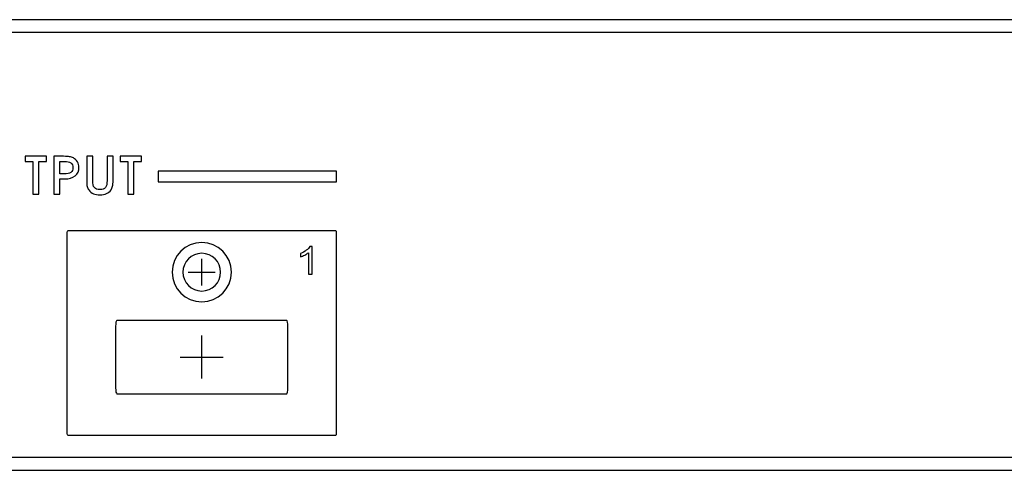
# Model space of a CAD drawing. Units: centimetres. Extents: x -22.1 to 22.1, y -6.5 to 3.4.
# Drawn here: x -10.8 to -1.6, y -6.5 to -2.3 of the extents above; entities that cross this region are included whole.
import ezdxf

# ---------------------------------------------------------------- set-up
doc = ezdxf.new("R2010")
doc.units = ezdxf.units.CM
doc.header["$MEASUREMENT"] = 0
doc.layers.add('layer 1', color=7, linetype='Continuous')

msp = doc.modelspace()

# ---------------------------------------------------------------- linework, layer by layer
for points in [[(21.87204, -2.28856), (21.87204, -2.28856), (-22.08795, -2.28856), (-22.08795, -2.28856)], [(21.87204, -2.40856), (21.87204, -2.40856), (-22.08795, -2.40856), (-22.08795, -2.40856)], [(21.63204, -6.34856), (21.63204, -6.34856), (-21.84795, -6.34856), (-21.84795, -6.34856)], [(-21.93795, -6.46856), (-21.93795, -6.46856), (21.72204, -6.46856), (21.72204, -6.46856)]]:
    msp.add_open_spline(points, degree=3)
at = {"layer": 'layer 1'}
for points, knots in [([(-10.60743, -3.907), (-10.60743, -3.907), (-10.66304, -3.907), (-10.66304, -3.907), (-10.66304, -3.907), (-10.66304, -3.907), (-10.66304, -3.60309), (-10.66304, -3.60309), (-10.66304, -3.60309), (-10.66304, -3.60309), (-10.73477, -3.60309), (-10.73477, -3.60309), (-10.73477, -3.60309), (-10.73477, -3.60309), (-10.73477, -3.55584), (-10.73477, -3.55584), (-10.73477, -3.55584), (-10.73477, -3.55584), (-10.53569, -3.55584), (-10.53569, -3.55584), (-10.53569, -3.55584), (-10.53569, -3.55584), (-10.53569, -3.60309), (-10.53569, -3.60309), (-10.53569, -3.60309), (-10.53569, -3.60309), (-10.60743, -3.60309), (-10.60743, -3.60309), (-10.60743, -3.60309), (-10.60743, -3.60309), (-10.60743, -3.907), (-10.60743, -3.907)], [0, 0, 0, 0, 0.1111111, 0.1111111, 0.1111111, 0.1111111, 0.2222222, 0.2222222, 0.2222222, 0.2222222, 0.3333333, 0.3333333, 0.3333333, 0.3333333, 0.4444444, 0.4444444, 0.4444444, 0.4444444, 0.5555556, 0.5555556, 0.5555556, 0.5555556, 0.6666667, 0.6666667, 0.6666667, 0.6666667, 0.7777778, 0.7777778, 0.7777778, 0.7777778, 1, 1, 1, 1]), ([(-10.41227, -3.907), (-10.41227, -3.907), (-10.46735, -3.907), (-10.46735, -3.907), (-10.46735, -3.907), (-10.46735, -3.907), (-10.46735, -3.55584), (-10.46735, -3.55584), (-10.46735, -3.55584), (-10.46735, -3.55584), (-10.37826, -3.55584), (-10.37826, -3.55584), (-10.37826, -3.55584), (-10.35314, -3.55584), (-10.33398, -3.557), (-10.32092, -3.55922), (-10.32092, -3.55922), (-10.30778, -3.56144), (-10.29636, -3.56523), (-10.28646, -3.57058), (-10.28646, -3.57058), (-10.27043, -3.57906), (-10.25775, -3.59124), (-10.24821, -3.60713), (-10.24821, -3.60713), (-10.23876, -3.62293), (-10.23399, -3.64005), (-10.23399, -3.65857), (-10.23399, -3.65857), (-10.23399, -3.69125), (-10.24605, -3.71726), (-10.27007, -3.73661), (-10.27007, -3.73661), (-10.29419, -3.75595), (-10.32677, -3.76567), (-10.36799, -3.76567), (-10.36799, -3.76567), (-10.36799, -3.76567), (-10.41227, -3.76567), (-10.41227, -3.76567), (-10.41227, -3.76567), (-10.41227, -3.76567), (-10.41227, -3.907), (-10.41227, -3.907)], [0, 0, 0, 0, 0.0833333, 0.0833333, 0.0833333, 0.0833333, 0.1666667, 0.1666667, 0.1666667, 0.1666667, 0.25, 0.25, 0.25, 0.25, 0.3333333, 0.3333333, 0.3333333, 0.3333333, 0.4166667, 0.4166667, 0.4166667, 0.4166667, 0.5, 0.5, 0.5, 0.5, 0.5833333, 0.5833333, 0.5833333, 0.5833333, 0.6666667, 0.6666667, 0.6666667, 0.6666667, 0.75, 0.75, 0.75, 0.75, 0.8333333, 0.8333333, 0.8333333, 0.8333333, 1, 1, 1, 1]), ([(-10.16249, -3.55584), (-10.16249, -3.55584), (-10.10687, -3.55584), (-10.10687, -3.55584), (-10.10687, -3.55584), (-10.10687, -3.55584), (-10.10687, -3.77925), (-10.10687, -3.77925), (-10.10687, -3.77925), (-10.10687, -3.81102), (-10.10166, -3.83316), (-10.0913, -3.84551), (-10.0913, -3.84551), (-10.08096, -3.85794), (-10.06323, -3.86411), (-10.0383, -3.86411), (-10.0383, -3.86411), (-10.01454, -3.86411), (-9.9978, -3.85778), (-9.9879, -3.84518), (-9.9879, -3.84518), (-9.97809, -3.83259), (-9.97314, -3.81053), (-9.97314, -3.77925), (-9.97314, -3.77925), (-9.97314, -3.77925), (-9.97314, -3.55584), (-9.97314, -3.55584), (-9.97314, -3.55584), (-9.97314, -3.55584), (-9.91752, -3.55584), (-9.91752, -3.55584), (-9.91752, -3.55584), (-9.91752, -3.55584), (-9.91752, -3.77875), (-9.91752, -3.77875), (-9.91752, -3.77875), (-9.91752, -3.80254), (-9.91897, -3.82073), (-9.92184, -3.83349), (-9.92184, -3.83349), (-9.92481, -3.84617), (-9.92958, -3.8572), (-9.93624, -3.8665), (-9.93624, -3.8665), (-9.94785, -3.88255), (-9.96199, -3.89449), (-9.97854, -3.90231), (-9.97854, -3.90231), (-9.99519, -3.91013), (-10.01472, -3.914), (-10.03722, -3.914), (-10.03722, -3.914), (-10.06188, -3.914), (-10.08258, -3.91021), (-10.09949, -3.90264), (-10.09949, -3.90264), (-10.11633, -3.89515), (-10.1309, -3.88321), (-10.14324, -3.86699), (-10.14324, -3.86699), (-10.15007, -3.85769), (-10.15502, -3.84724), (-10.158, -3.83563), (-10.158, -3.83563), (-10.16096, -3.82403), (-10.16249, -3.80509), (-10.16249, -3.77875), (-10.16249, -3.77875), (-10.16249, -3.77875), (-10.16249, -3.55584), (-10.16249, -3.55584)], [0, 0, 0, 0, 0.0526316, 0.0526316, 0.0526316, 0.0526316, 0.1052632, 0.1052632, 0.1052632, 0.1052632, 0.1578947, 0.1578947, 0.1578947, 0.1578947, 0.2105263, 0.2105263, 0.2105263, 0.2105263, 0.2631579, 0.2631579, 0.2631579, 0.2631579, 0.3157895, 0.3157895, 0.3157895, 0.3157895, 0.3684211, 0.3684211, 0.3684211, 0.3684211, 0.4210526, 0.4210526, 0.4210526, 0.4210526, 0.4736842, 0.4736842, 0.4736842, 0.4736842, 0.5263158, 0.5263158, 0.5263158, 0.5263158, 0.5789474, 0.5789474, 0.5789474, 0.5789474, 0.6315789, 0.6315789, 0.6315789, 0.6315789, 0.6842105, 0.6842105, 0.6842105, 0.6842105, 0.7368421, 0.7368421, 0.7368421, 0.7368421, 0.7894737, 0.7894737, 0.7894737, 0.7894737, 0.8421053, 0.8421053, 0.8421053, 0.8421053, 0.8947368, 0.8947368, 0.8947368, 0.8947368, 1, 1, 1, 1]), ([(-9.72472, -3.907), (-9.72472, -3.907), (-9.78033, -3.907), (-9.78033, -3.907), (-9.78033, -3.907), (-9.78033, -3.907), (-9.78033, -3.60309), (-9.78033, -3.60309), (-9.78033, -3.60309), (-9.78033, -3.60309), (-9.85205, -3.60309), (-9.85205, -3.60309), (-9.85205, -3.60309), (-9.85205, -3.60309), (-9.85205, -3.55584), (-9.85205, -3.55584), (-9.85205, -3.55584), (-9.85205, -3.55584), (-9.65298, -3.55584), (-9.65298, -3.55584), (-9.65298, -3.55584), (-9.65298, -3.55584), (-9.65298, -3.60309), (-9.65298, -3.60309), (-9.65298, -3.60309), (-9.65298, -3.60309), (-9.72472, -3.60309), (-9.72472, -3.60309), (-9.72472, -3.60309), (-9.72472, -3.60309), (-9.72472, -3.907), (-9.72472, -3.907)], [0, 0, 0, 0, 0.1111111, 0.1111111, 0.1111111, 0.1111111, 0.2222222, 0.2222222, 0.2222222, 0.2222222, 0.3333333, 0.3333333, 0.3333333, 0.3333333, 0.4444444, 0.4444444, 0.4444444, 0.4444444, 0.5555556, 0.5555556, 0.5555556, 0.5555556, 0.6666667, 0.6666667, 0.6666667, 0.6666667, 0.7777778, 0.7777778, 0.7777778, 0.7777778, 1, 1, 1, 1]), ([(-10.41227, -3.71891), (-10.41227, -3.71891), (-10.37195, -3.71891), (-10.37195, -3.71891), (-10.37195, -3.71891), (-10.34325, -3.71891), (-10.32245, -3.7143), (-10.3095, -3.70516), (-10.3095, -3.70516), (-10.29663, -3.69603), (-10.29015, -3.68146), (-10.29015, -3.66145), (-10.29015, -3.66145), (-10.29015, -3.64153), (-10.29672, -3.62672), (-10.30977, -3.61709), (-10.30977, -3.61709), (-10.3229, -3.60746), (-10.34298, -3.6026), (-10.37007, -3.6026), (-10.37007, -3.6026), (-10.37007, -3.6026), (-10.41227, -3.6026), (-10.41227, -3.6026), (-10.41227, -3.6026), (-10.41227, -3.6026), (-10.41227, -3.71891), (-10.41227, -3.71891)], [0, 0, 0, 0, 0.125, 0.125, 0.125, 0.125, 0.25, 0.25, 0.25, 0.25, 0.375, 0.375, 0.375, 0.375, 0.5, 0.5, 0.5, 0.5, 0.625, 0.625, 0.625, 0.625, 0.75, 0.75, 0.75, 0.75, 1, 1, 1, 1]), ([(-9.49777, -3.69332), (-9.49777, -3.69332), (-7.8425, -3.69332), (-7.8425, -3.69332), (-7.8425, -3.69332), (-7.8425, -3.69332), (-7.8425, -3.79332), (-7.8425, -3.79332), (-7.8425, -3.79332), (-7.8425, -3.79332), (-9.49777, -3.79332), (-9.49777, -3.79332), (-9.49777, -3.79332), (-9.49777, -3.79332), (-9.49777, -3.69332), (-9.49777, -3.69332)], [0, 0, 0, 0, 0.2, 0.2, 0.2, 0.2, 0.4, 0.4, 0.4, 0.4, 0.6, 0.6, 0.6, 0.6, 1, 1, 1, 1]), ([(-10.33675, -6.14494), (-10.33675, -6.14494), (-7.85029, -6.14494), (-7.85029, -6.14494), (-7.85029, -6.14494), (-7.84657, -6.14494), (-7.84352, -6.13639), (-7.84352, -6.12595), (-7.84352, -6.12595), (-7.84352, -6.12595), (-7.84352, -4.26392), (-7.84352, -4.26392), (-7.84352, -4.26392), (-7.84352, -4.25348), (-7.84657, -4.24494), (-7.85029, -4.24494), (-7.85029, -4.24494), (-7.85029, -4.24494), (-10.33675, -4.24494), (-10.33675, -4.24494), (-10.33675, -4.24494), (-10.34047, -4.24494), (-10.34352, -4.25348), (-10.34352, -4.26392), (-10.34352, -4.26392), (-10.34352, -4.26392), (-10.34352, -6.12595), (-10.34352, -6.12595), (-10.34352, -6.12595), (-10.34352, -6.13639), (-10.34047, -6.14494), (-10.33675, -6.14494)], [0, 0, 0, 0, 0.1111111, 0.1111111, 0.1111111, 0.1111111, 0.2222222, 0.2222222, 0.2222222, 0.2222222, 0.3333333, 0.3333333, 0.3333333, 0.3333333, 0.4444444, 0.4444444, 0.4444444, 0.4444444, 0.5555556, 0.5555556, 0.5555556, 0.5555556, 0.6666667, 0.6666667, 0.6666667, 0.6666667, 0.7777778, 0.7777778, 0.7777778, 0.7777778, 1, 1, 1, 1]), ([(-9.09352, -4.35559), (-8.94206, -4.35559), (-8.81852, -4.47913), (-8.81852, -4.6306), (-8.81852, -4.6306), (-8.81852, -4.78205), (-8.94206, -4.90559), (-9.09352, -4.90559), (-9.09352, -4.90559), (-9.24498, -4.90559), (-9.36852, -4.78205), (-9.36852, -4.6306), (-9.36852, -4.6306), (-9.36852, -4.47913), (-9.24498, -4.35559), (-9.09352, -4.35559)], [0, 0, 0, 0, 0.2, 0.2, 0.2, 0.2, 0.4, 0.4, 0.4, 0.4, 0.6, 0.6, 0.6, 0.6, 1, 1, 1, 1]), ([(-9.09352, -4.35559), (-8.94206, -4.35559), (-8.81852, -4.47913), (-8.81852, -4.6306), (-8.81852, -4.6306), (-8.81852, -4.78205), (-8.94206, -4.90559), (-9.09352, -4.90559), (-9.09352, -4.90559), (-9.24498, -4.90559), (-9.36852, -4.78205), (-9.36852, -4.6306), (-9.36852, -4.6306), (-9.36852, -4.47913), (-9.24498, -4.35559), (-9.09352, -4.35559)], [0, 0, 0, 0, 0.2, 0.2, 0.2, 0.2, 0.4, 0.4, 0.4, 0.4, 0.6, 0.6, 0.6, 0.6, 1, 1, 1, 1]), ([(-9.09352, -4.4556), (-8.99714, -4.4556), (-8.91852, -4.53421), (-8.91852, -4.6306), (-8.91852, -4.6306), (-8.91852, -4.72698), (-8.99714, -4.8056), (-9.09352, -4.8056), (-9.09352, -4.8056), (-9.1899, -4.8056), (-9.26852, -4.72698), (-9.26852, -4.6306), (-9.26852, -4.6306), (-9.26852, -4.53421), (-9.1899, -4.4556), (-9.09352, -4.4556)], [0, 0, 0, 0, 0.2, 0.2, 0.2, 0.2, 0.4, 0.4, 0.4, 0.4, 0.6, 0.6, 0.6, 0.6, 1, 1, 1, 1]), ([(-9.09352, -4.4556), (-8.99714, -4.4556), (-8.91852, -4.53421), (-8.91852, -4.6306), (-8.91852, -4.6306), (-8.91852, -4.72698), (-8.99714, -4.8056), (-9.09352, -4.8056), (-9.09352, -4.8056), (-9.1899, -4.8056), (-9.26852, -4.72698), (-9.26852, -4.6306), (-9.26852, -4.6306), (-9.26852, -4.53421), (-9.1899, -4.4556), (-9.09352, -4.4556)], [0, 0, 0, 0, 0.2, 0.2, 0.2, 0.2, 0.4, 0.4, 0.4, 0.4, 0.6, 0.6, 0.6, 0.6, 1, 1, 1, 1]), ([(-8.06682, -4.6476), (-8.06682, -4.6476), (-8.10301, -4.6476), (-8.10301, -4.6476), (-8.10301, -4.6476), (-8.10301, -4.6476), (-8.10301, -4.45004), (-8.10301, -4.45004), (-8.10301, -4.45004), (-8.11172, -4.45716), (-8.12311, -4.46427), (-8.13726, -4.47139), (-8.13726, -4.47139), (-8.15148, -4.4785), (-8.16417, -4.48385), (-8.17544, -4.48738), (-8.17544, -4.48738), (-8.17544, -4.48738), (-8.17544, -4.45745), (-8.17544, -4.45745), (-8.17544, -4.45745), (-8.15518, -4.44928), (-8.13747, -4.4394), (-8.1223, -4.42782), (-8.1223, -4.42782), (-8.10719, -4.41618), (-8.09641, -4.40495), (-8.09009, -4.39401), (-8.09009, -4.39401), (-8.09009, -4.39401), (-8.06682, -4.39401), (-8.06682, -4.39401), (-8.06682, -4.39401), (-8.06682, -4.39401), (-8.06682, -4.6476), (-8.06682, -4.6476)], [0, 0, 0, 0, 0.1, 0.1, 0.1, 0.1, 0.2, 0.2, 0.2, 0.2, 0.3, 0.3, 0.3, 0.3, 0.4, 0.4, 0.4, 0.4, 0.5, 0.5, 0.5, 0.5, 0.6, 0.6, 0.6, 0.6, 0.7, 0.7, 0.7, 0.7, 0.8, 0.8, 0.8, 0.8, 1, 1, 1, 1]), ([(-9.88247, -5.0786), (-9.88247, -5.0786), (-8.30457, -5.0786), (-8.30457, -5.0786), (-8.30457, -5.0786), (-8.29849, -5.0786), (-8.29352, -5.10306), (-8.29352, -5.13297), (-8.29352, -5.13297), (-8.29352, -5.13297), (-8.29352, -5.70423), (-8.29352, -5.70423), (-8.29352, -5.70423), (-8.29352, -5.73414), (-8.29849, -5.7586), (-8.30457, -5.7586), (-8.30457, -5.7586), (-8.30457, -5.7586), (-9.88247, -5.7586), (-9.88247, -5.7586), (-9.88247, -5.7586), (-9.88855, -5.7586), (-9.89352, -5.73414), (-9.89352, -5.70423), (-9.89352, -5.70423), (-9.89352, -5.70423), (-9.89352, -5.13297), (-9.89352, -5.13297), (-9.89352, -5.13297), (-9.89352, -5.10306), (-9.88855, -5.0786), (-9.88247, -5.0786)], [0, 0, 0, 0, 0.1111111, 0.1111111, 0.1111111, 0.1111111, 0.2222222, 0.2222222, 0.2222222, 0.2222222, 0.3333333, 0.3333333, 0.3333333, 0.3333333, 0.4444444, 0.4444444, 0.4444444, 0.4444444, 0.5555556, 0.5555556, 0.5555556, 0.5555556, 0.6666667, 0.6666667, 0.6666667, 0.6666667, 0.7777778, 0.7777778, 0.7777778, 0.7777778, 1, 1, 1, 1]), ([(-9.88247, -5.0786), (-9.88247, -5.0786), (-8.30457, -5.0786), (-8.30457, -5.0786), (-8.30457, -5.0786), (-8.29849, -5.0786), (-8.29352, -5.10306), (-8.29352, -5.13297), (-8.29352, -5.13297), (-8.29352, -5.13297), (-8.29352, -5.70423), (-8.29352, -5.70423), (-8.29352, -5.70423), (-8.29352, -5.73414), (-8.29849, -5.7586), (-8.30457, -5.7586), (-8.30457, -5.7586), (-8.30457, -5.7586), (-9.88247, -5.7586), (-9.88247, -5.7586), (-9.88247, -5.7586), (-9.88855, -5.7586), (-9.89352, -5.73414), (-9.89352, -5.70423), (-9.89352, -5.70423), (-9.89352, -5.70423), (-9.89352, -5.13297), (-9.89352, -5.13297), (-9.89352, -5.13297), (-9.89352, -5.10306), (-9.88855, -5.0786), (-9.88247, -5.0786)], [0, 0, 0, 0, 0.1111111, 0.1111111, 0.1111111, 0.1111111, 0.2222222, 0.2222222, 0.2222222, 0.2222222, 0.3333333, 0.3333333, 0.3333333, 0.3333333, 0.4444444, 0.4444444, 0.4444444, 0.4444444, 0.5555556, 0.5555556, 0.5555556, 0.5555556, 0.6666667, 0.6666667, 0.6666667, 0.6666667, 0.7777778, 0.7777778, 0.7777778, 0.7777778, 1, 1, 1, 1])]:
    msp.add_open_spline(points, degree=3, knots=knots, dxfattribs=at)
for points in [[(-9.09352, -4.75559), (-9.09352, -4.75559), (-9.09352, -4.50559), (-9.09352, -4.50559)], [(-9.09352, -4.75559), (-9.09352, -4.75559), (-9.09352, -4.50559), (-9.09352, -4.50559)], [(-9.21852, -4.63059), (-9.21852, -4.63059), (-8.96852, -4.63059), (-8.96852, -4.63059)], [(-9.21852, -4.63059), (-9.21852, -4.63059), (-8.96852, -4.63059), (-8.96852, -4.63059)], [(-9.09352, -5.6186), (-9.09352, -5.6186), (-9.09352, -5.2186), (-9.09352, -5.2186)], [(-9.09352, -5.6186), (-9.09352, -5.6186), (-9.09352, -5.2186), (-9.09352, -5.2186)], [(-9.29352, -5.4186), (-9.29352, -5.4186), (-8.89352, -5.4186), (-8.89352, -5.4186)], [(-9.29352, -5.4186), (-9.29352, -5.4186), (-8.89352, -5.4186), (-8.89352, -5.4186)]]:
    msp.add_open_spline(points, degree=3, dxfattribs=at)

doc.saveas('drawing.dxf')
